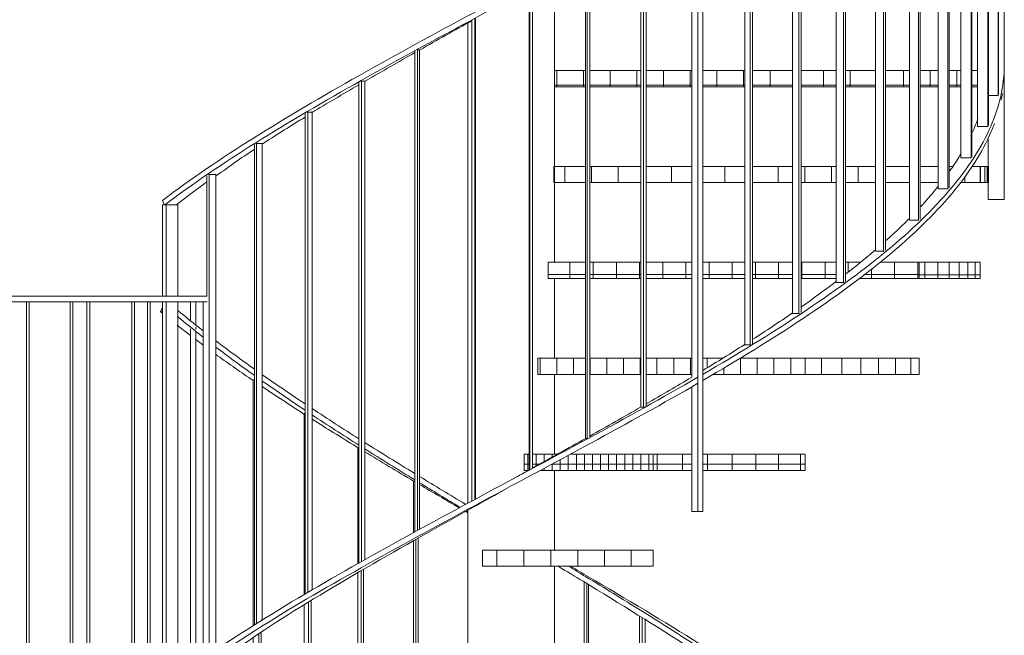
# Model space of a CAD drawing. Units: centimetres. Extents: x -7489 to 3241, y -133 to 2341.
# Drawn here: x -5513 to -5331, y 1803 to 1917 of the extents above; entities that cross this region are included whole.
import ezdxf

# ---------------------------------------------------------------- set-up
doc = ezdxf.new("R2010")
doc.units = ezdxf.units.CM
doc.header["$LTSCALE"] = 50
for name, color, linetype, lineweight in [('ESCALIERS', 6, 'Continuous', 9), ('GARDE-CORPS', 9, 'Continuous', 9), ('STRUCTURE', 171, 'Continuous', 9)]:
    doc.layers.add(name, color=color, linetype=linetype, lineweight=lineweight)

# ---------------------------------------------------------------- blocks, each defined once
blk = doc.blocks.new('TECH_Poteau métal rond - 16-1437292-APS_20_50_COUPE AA')
at = {"layer": 'STRUCTURE'}
for p, q in [((-5413.81, 1872.29), (-5413.81, 1925.27)), ((-5429.81, 1916.5), (-5429.81, 1827.79)), ((-5413.81, 1854.57), (-5413.81, 1869.29)), ((-5413.81, 1836.86), (-5413.81, 1851.57)), ((-5413.81, 1819.14), (-5413.81, 1833.86)), ((-5429.81, 1826.5), (-5429.81, 1801.43)), ((-5413.81, 1702.7), (-5413.81, 1816.14))]:
    blk.add_line(p, q, dxfattribs=at)
blk = doc.blocks.new('Garde-corps - 20 x 5-V2-APS_20_50_COUPE AA')
at = {"layer": 'GARDE-CORPS'}
for p, q in [((-5469.41, 1805.19), (-5469.41, 1850.56)), ((-5469.41, 1850.56), (-5469.21, 1850.56)), ((-5469.41, 1783.71), (-5469.41, 1802.98)), ((-5468.37, 1803.69), (-5468.37, 1783.71)), ((-5467.94, 1783.71), (-5467.94, 1803.97)), ((-5469.41, 1766), (-5469.41, 1780.71)), ((-5468.37, 1780.71), (-5468.37, 1766)), ((-5467.94, 1766), (-5467.94, 1780.71))]:
    blk.add_line(p, q, dxfattribs=at)
blk = doc.blocks.new('Garde-corps - 20 x 5-V3-APS_20_50_COUPE AA')
at = {"layer": 'GARDE-CORPS'}
for p, q in [((-5460.04, 1810.91), (-5460.04, 1844.34)), ((-5460.04, 1844.34), (-5459.82, 1844.34)), ((-5458.75, 1783.71), (-5458.75, 1809.78)), ((-5460.04, 1783.71), (-5460.04, 1808.97)), ((-5459.2, 1809.49), (-5459.2, 1783.71)), ((-5460.04, 1766), (-5460.04, 1780.71)), ((-5459.2, 1780.71), (-5459.2, 1766)), ((-5458.75, 1766), (-5458.75, 1780.71))]:
    blk.add_line(p, q, dxfattribs=at)
blk = doc.blocks.new('Garde-corps - 20 x 5-V4-APS_20_50_COUPE AA')
at = {"layer": 'GARDE-CORPS'}
for p, q in [((-5450.13, 1816.63), (-5450.13, 1838.11)), ((-5450.13, 1838.11), (-5449.91, 1838.11)), ((-5449.51, 1815.29), (-5449.51, 1801.43)), ((-5449.04, 1801.43), (-5449.04, 1815.58)), ((-5450.13, 1801.43), (-5450.13, 1814.93)), ((-5450.13, 1783.71), (-5450.13, 1798.43)), ((-5449.51, 1798.43), (-5449.51, 1783.71)), ((-5449.04, 1783.71), (-5449.04, 1798.43)), ((-5450.13, 1766), (-5450.13, 1780.71)), ((-5449.51, 1780.71), (-5449.51, 1766)), ((-5449.04, 1766), (-5449.04, 1780.71)), ((-5450.13, 1749.84), (-5450.13, 1751)), ((-5449.51, 1751), (-5449.51, 1749.44)), ((-5449.04, 1749.13), (-5449.04, 1751))]:
    blk.add_line(p, q, dxfattribs=at)
blk = doc.blocks.new('Garde-corps - 20 x 5-V5-APS_20_50_COUPE AA')
at = {"layer": 'GARDE-CORPS'}
for p, q in [((-5439.83, 1822.35), (-5439.83, 1831.89)), ((-5439.83, 1831.89), (-5439.6, 1831.89)), ((-5439.83, 1801.43), (-5439.83, 1820.87)), ((-5439.44, 1821.09), (-5439.44, 1801.43)), ((-5438.95, 1801.43), (-5438.95, 1821.37)), ((-5439.83, 1783.71), (-5439.83, 1798.43)), ((-5439.44, 1798.43), (-5439.44, 1783.71)), ((-5438.95, 1783.71), (-5438.95, 1798.43)), ((-5439.83, 1766), (-5439.83, 1780.71)), ((-5439.44, 1780.71), (-5439.44, 1766)), ((-5438.95, 1766), (-5438.95, 1780.71)), ((-5439.83, 1744.86), (-5439.83, 1751)), ((-5439.44, 1751), (-5439.44, 1744.86)), ((-5438.95, 1744.86), (-5438.95, 1751))]:
    blk.add_line(p, q, dxfattribs=at)
blk = doc.blocks.new('Garde-corps - 20 x 5-V6-APS_20_50_COUPE AA')
at = {"layer": 'GARDE-CORPS'}
for p, q in [((-5408.33, 1813.23), (-5408.33, 1724.45)), ((-5407.84, 1724.23), (-5407.84, 1812.93)), ((-5407.53, 1812.74), (-5407.53, 1724.23)), ((-5407.97, 1724.23), (-5407.84, 1724.23)), ((-5407.84, 1724.23), (-5407.53, 1724.23))]:
    blk.add_line(p, q, dxfattribs=at)
blk = doc.blocks.new('Garde-corps - 20 x 5-V7-APS_20_50_COUPE AA')
at = {"layer": 'GARDE-CORPS'}
for p, q in [((-5398.15, 1806.97), (-5398.15, 1718.22)), ((-5397.67, 1718.01), (-5397.67, 1806.67)), ((-5397.12, 1806.32), (-5397.12, 1718.01)), ((-5397.81, 1718.01), (-5397.67, 1718.01)), ((-5397.67, 1718.01), (-5397.12, 1718.01))]:
    blk.add_line(p, q, dxfattribs=at)
blk = doc.blocks.new('Garde-corps - Garde-corps-1439167-APS_20_50_COUPE AA')
at = {"layer": 'GARDE-CORPS'}
for p, q in [((-5486.17, 1863.98), (-5486.52, 1863.14)), ((-5486.52, 1863.14), (-5486.17, 1863.14))]:
    blk.add_line(p, q, dxfattribs=at)
for points in [[(-5486.52, 1863.14), (-5486.41, 1863.05), (-5486.3, 1862.96), (-5486.19, 1862.87)], [(-5483.38, 1863.44), (-5481.89, 1862.19), (-5480.35, 1860.94), (-5478.76, 1859.69)], [(-5483.45, 1860.66), (-5482.68, 1860.06), (-5481.9, 1859.45), (-5481.11, 1858.84)], [(-5483.4, 1862.29), (-5481.9, 1861.03), (-5480.35, 1859.77), (-5478.75, 1858.52)], [(-5480.08, 1858.06), (-5479.62, 1857.71), (-5479.15, 1857.36), (-5478.68, 1857.01)], [(-5476.29, 1857.78), (-5474.03, 1856.05), (-5471.69, 1854.32), (-5469.26, 1852.6)], [(-5476.33, 1856.64), (-5474.05, 1854.9), (-5471.69, 1853.16), (-5469.25, 1851.42)], [(-5467.76, 1850.36), (-5465.2, 1848.56), (-5462.55, 1846.76), (-5459.84, 1844.96)], [(-5467.74, 1851.52), (-5465.19, 1849.72), (-5462.55, 1847.93), (-5459.85, 1846.13)], [(-5467.79, 1849.34), (-5465.28, 1847.65), (-5462.69, 1845.96), (-5460.05, 1844.26)], [(-5458.53, 1845.26), (-5455.73, 1843.4), (-5452.85, 1841.55), (-5449.92, 1839.69)], [(-5458.55, 1844.1), (-5455.73, 1842.24), (-5452.85, 1840.38), (-5449.92, 1838.52)], [(-5448.82, 1838.99), (-5445.79, 1837.09), (-5442.72, 1835.18), (-5439.61, 1833.28)], [(-5448.84, 1837.29), (-5445.88, 1835.49), (-5442.87, 1833.69), (-5439.83, 1831.89)], [(-5448.82, 1837.83), (-5445.8, 1835.92), (-5442.72, 1834.01), (-5439.6, 1832.11)], [(-5438.73, 1831.57), (-5436.25, 1830.05), (-5433.75, 1828.54), (-5431.24, 1827.02)], [(-5438.72, 1832.73), (-5435.91, 1831.01), (-5433.07, 1829.29), (-5430.22, 1827.58)], [(-5438.73, 1831.24), (-5436.3, 1829.81), (-5433.85, 1828.37), (-5431.4, 1826.94)], [(-5430.24, 1826.26), (-5430.1, 1826.18), (-5429.96, 1826.1), (-5429.82, 1826.02)], [(-5430.1, 1826.34), (-5430.01, 1826.28), (-5429.91, 1826.22), (-5429.82, 1826.17)]]:
    blk.add_open_spline(points, degree=3, dxfattribs=at)
for points, knots in [([(-5476.39, 1855.33), (-5474.26, 1853.78), (-5471.94, 1852.16), (-5469.55, 1850.53), (-5469.43, 1850.44)], [-0.96861646, -0.96861646, -0.96861646, -0.96861646, -0.95, -0.94898938, -0.94898938, -0.94898938, -0.94898938]), ([(-5458.57, 1843.32), (-5455.9, 1841.63), (-5453.09, 1839.89), (-5450.23, 1838.14), (-5450.14, 1838.08)], [-0.92037383, -0.92037383, -0.92037383, -0.92037383, -0.9, -0.89930466, -0.89930466, -0.89930466, -0.89930466]), ([(-5413.14, 1816.14), (-5411.6, 1815.22), (-5403.21, 1810.14), (-5388.3, 1800.92), (-5370.02, 1788.48), (-5354.61, 1776.04), (-5342.91, 1763.6), (-5335.65, 1751.29), (-5333.91, 1743.13), (-5333.82, 1739.12)], [-0.8111531, -0.8111531, -0.8111531, -0.8111531, -0.8, -0.75, -0.7, -0.65, -0.6, -0.55, -0.5016497, -0.5016497, -0.5016497, -0.5016497]), ([(-5411.21, 1816.14), (-5410.15, 1815.5), (-5405.68, 1812.79), (-5397.87, 1808.01), (-5388.06, 1801.79), (-5378.72, 1795.56), (-5369.97, 1789.34), (-5361.94, 1783.12), (-5354.74, 1776.9), (-5348.48, 1770.68), (-5343.22, 1764.46), (-5339.06, 1758.24), (-5336.05, 1752.01), (-5334.22, 1745.79), (-5333.61, 1739.57), (-5334.22, 1733.35), (-5336.05, 1727.13), (-5339.06, 1720.91), (-5343.22, 1714.69), (-5348.35, 1708.62), (-5352.35, 1704.62), (-5354.41, 1702.7)], [-0.8076923, -0.8076923, -0.8076923, -0.8076923, -0.8, -0.775, -0.75, -0.725, -0.7, -0.675, -0.65, -0.625, -0.6, -0.575, -0.55, -0.525, -0.5, -0.475, -0.45, -0.425, -0.4, -0.375, -0.3518369, -0.3518369, -0.3518369, -0.3518369]), ([(-5352.11, 1702.7), (-5347.68, 1706.7), (-5339.89, 1714.84), (-5332.51, 1727.13), (-5329.97, 1739.57), (-5332.51, 1752.01), (-5339.98, 1764.46), (-5351.97, 1776.9), (-5367.83, 1789.34), (-5386.67, 1801.79), (-5401.59, 1810.72), (-5409.75, 1815.5), (-5410.84, 1816.14)], [0.3518369, 0.3518369, 0.3518369, 0.3518369, 0.4, 0.45, 0.5, 0.55, 0.6, 0.65, 0.7, 0.75, 0.8, 0.8076923, 0.8076923, 0.8076923, 0.8076923])]:
    blk.add_open_spline(points, degree=3, knots=knots, dxfattribs=at)
for name in ['Garde-corps - 20 x 5-V2-APS_20_50_COUPE AA', 'Garde-corps - 20 x 5-V3-APS_20_50_COUPE AA', 'Garde-corps - 20 x 5-V4-APS_20_50_COUPE AA', 'Garde-corps - 20 x 5-V5-APS_20_50_COUPE AA', 'Garde-corps - 20 x 5-V6-APS_20_50_COUPE AA', 'Garde-corps - 20 x 5-V7-APS_20_50_COUPE AA']:
    blk.add_blockref(name, (0, 0))
blk = doc.blocks.new('FP_26-APS_20_50_COUPE AA')
at = {"layer": 'ESCALIERS'}
for p, q in [((-5424.47, 1816.14), (-5424.47, 1819.14)), ((-5419.47, 1816.14), (-5419.47, 1819.14)), ((-5414.47, 1816.14), (-5414.47, 1819.14)), ((-5409.5, 1816.14), (-5409.5, 1819.14)), ((-5404.57, 1816.14), (-5404.57, 1819.14)), ((-5399.69, 1816.14), (-5399.69, 1819.14))]:
    blk.add_line(p, q, dxfattribs=at)
blk = doc.blocks.new('FP_27-APS_20_50_COUPE AA')
at = {"layer": 'ESCALIERS'}
for p, q in [((-5394.89, 1833.86), (-5394.89, 1836.86)), ((-5390.17, 1833.86), (-5390.17, 1836.86)), ((-5385.56, 1833.86), (-5385.56, 1836.86)), ((-5381.06, 1833.86), (-5381.06, 1836.86)), ((-5376.69, 1833.86), (-5376.69, 1836.86)), ((-5372.47, 1833.86), (-5372.47, 1836.86)), ((-5368.41, 1833.86), (-5368.41, 1836.86)), ((-5395.62, 1835), (-5389.6, 1835)), ((-5389.6, 1835), (-5388.48, 1835)), ((-5386.42, 1835), (-5383.74, 1835)), ((-5383.74, 1835), (-5378.09, 1835)), ((-5378.09, 1835), (-5372.67, 1835)), ((-5372.67, 1835), (-5367.51, 1835))]:
    blk.add_line(p, q, dxfattribs=at)
blk = doc.blocks.new('FP_28-APS_20_50_COUPE AA')
at = {"layer": 'ESCALIERS'}
for p, q in [((-5364.52, 1851.57), (-5364.52, 1854.57)), ((-5360.81, 1851.57), (-5360.81, 1854.57)), ((-5357.31, 1851.57), (-5357.31, 1854.57)), ((-5354.01, 1851.57), (-5354.01, 1854.57)), ((-5350.92, 1851.57), (-5350.92, 1854.57)), ((-5348.07, 1851.57), (-5348.07, 1854.57))]:
    blk.add_line(p, q, dxfattribs=at)
blk = doc.blocks.new('FP_29-APS_20_50_COUPE AA')
at = {"layer": 'ESCALIERS'}
for p, q in [((-5345.46, 1869.29), (-5345.46, 1872.29)), ((-5343.09, 1869.29), (-5343.09, 1872.29)), ((-5340.98, 1869.29), (-5340.98, 1872.29)), ((-5339.12, 1869.29), (-5339.12, 1872.29)), ((-5337.54, 1869.29), (-5337.54, 1872.29)), ((-5336.22, 1869.29), (-5336.22, 1872.29)), ((-5346.46, 1870), (-5343.35, 1870)), ((-5343.35, 1870), (-5340.66, 1870)), ((-5340.66, 1870), (-5338.4, 1870)), ((-5338.4, 1870), (-5336.58, 1870)), ((-5336.58, 1870), (-5335.2, 1870))]:
    blk.add_line(p, q, dxfattribs=at)
blk = doc.blocks.new('FP_30-APS_20_50_COUPE AA')
at = {"layer": 'ESCALIERS'}
for p, q in [((-5335.19, 1887), (-5335.19, 1890)), ((-5334.43, 1887), (-5334.43, 1890)), ((-5333.95, 1887), (-5333.95, 1890)), ((-5333.81, 1887), (-5333.81, 1890)), ((-5333.76, 1887), (-5333.76, 1890))]:
    blk.add_line(p, q, dxfattribs=at)
blk = doc.blocks.new('Garde-corps - 30 x 10-V48-APS_20_50_COUPE AA')
at = {"layer": 'GARDE-CORPS'}
for p, q in [((-5330.81, 1997.86), (-5330.81, 1883.86)), ((-5333.81, 1883.86), (-5333.81, 1895.34)), ((-5333.81, 1883.86), (-5330.81, 1883.86))]:
    blk.add_line(p, q, dxfattribs=at)
blk = doc.blocks.new('Garde-corps - 20 x 5-V49-APS_20_50_COUPE AA')
at = {"layer": 'GARDE-CORPS'}
for p, q in [((-5331.96, 1990.29), (-5331.96, 1903.1)), ((-5331.9, 1903.28), (-5331.9, 1990.46)), ((-5333.73, 1903.1), (-5331.96, 1903.1))]:
    blk.add_line(p, q, dxfattribs=at)
blk = doc.blocks.new('Garde-corps - 20 x 5-V50-APS_20_50_COUPE AA')
at = {"layer": 'GARDE-CORPS'}
for p, q in [((-5333.85, 1985.28), (-5333.85, 1897.34)), ((-5333.73, 1897.54), (-5333.73, 1985.5)), ((-5335.79, 1897.34), (-5335.79, 1981.62)), ((-5335.79, 1897.34), (-5333.85, 1897.34))]:
    blk.add_line(p, q, dxfattribs=at)
blk = doc.blocks.new('Garde-corps - 20 x 5-V51-APS_20_50_COUPE AA')
at = {"layer": 'GARDE-CORPS'}
for p, q in [((-5336.95, 1979.78), (-5336.95, 1891.59)), ((-5336.78, 1891.78), (-5336.78, 1980.02)), ((-5338.83, 1891.59), (-5338.83, 1977.24)), ((-5338.83, 1891.59), (-5336.95, 1891.59))]:
    blk.add_line(p, q, dxfattribs=at)
blk = doc.blocks.new('Garde-corps - 20 x 5-V52-APS_20_50_COUPE AA')
at = {"layer": 'GARDE-CORPS'}
for p, q in [((-5341.24, 1974.18), (-5341.24, 1885.83)), ((-5341.01, 1886.03), (-5341.01, 1974.42)), ((-5343.02, 1885.83), (-5343.02, 1972.26)), ((-5343.02, 1885.83), (-5341.24, 1885.83)), ((-5341.24, 1885.83), (-5341.18, 1885.83))]:
    blk.add_line(p, q, dxfattribs=at)
blk = doc.blocks.new('Garde-corps - 20 x 5-V53-APS_20_50_COUPE AA')
at = {"layer": 'GARDE-CORPS'}
for p, q in [((-5346.64, 1968.52), (-5346.64, 1880.07)), ((-5346.36, 1880.27), (-5346.36, 1968.77)), ((-5348.3, 1880.07), (-5348.3, 1967.03)), ((-5348.3, 1880.07), (-5346.64, 1880.07)), ((-5346.64, 1880.07), (-5346.57, 1880.07))]:
    blk.add_line(p, q, dxfattribs=at)
blk = doc.blocks.new('Garde-corps - 20 x 5-V54-APS_20_50_COUPE AA')
at = {"layer": 'GARDE-CORPS'}
for p, q in [((-5353.08, 1962.83), (-5353.08, 1874.31)), ((-5352.76, 1874.51), (-5352.76, 1963.08)), ((-5354.6, 1874.31), (-5354.6, 1961.65)), ((-5354.6, 1874.31), (-5353.08, 1874.31)), ((-5353.08, 1874.31), (-5353, 1874.31))]:
    blk.add_line(p, q, dxfattribs=at)
blk = doc.blocks.new('Garde-corps - 20 x 5-V55-APS_20_50_COUPE AA')
at = {"layer": 'GARDE-CORPS'}
for p, q in [((-5360.48, 1957.13), (-5360.48, 1868.56)), ((-5360.11, 1868.76), (-5360.11, 1957.39)), ((-5361.84, 1868.56), (-5361.84, 1956.18)), ((-5361.84, 1868.56), (-5360.48, 1868.56)), ((-5360.48, 1868.56), (-5360.38, 1868.56))]:
    blk.add_line(p, q, dxfattribs=at)
blk = doc.blocks.new('Garde-corps - 20 x 5-V56-APS_20_50_COUPE AA')
at = {"layer": 'GARDE-CORPS'}
for p, q in [((-5368.32, 1863), (-5368.32, 1951.68)), ((-5369.9, 1862.8), (-5369.9, 1950.67)), ((-5368.73, 1951.42), (-5368.73, 1862.8)), ((-5369.9, 1862.8), (-5368.73, 1862.8)), ((-5368.73, 1862.8), (-5368.62, 1862.8))]:
    blk.add_line(p, q, dxfattribs=at)
blk = doc.blocks.new('Garde-corps - 20 x 5-V57-APS_20_50_COUPE AA')
at = {"layer": 'GARDE-CORPS'}
for p, q in [((-5378.69, 1857.04), (-5378.69, 1945.11)), ((-5377.71, 1945.7), (-5377.71, 1857.04)), ((-5377.27, 1857.24), (-5377.27, 1945.96)), ((-5378.69, 1857.04), (-5377.71, 1857.04)), ((-5377.71, 1857.04), (-5377.59, 1857.04))]:
    blk.add_line(p, q, dxfattribs=at)
blk = doc.blocks.new('Garde-corps - 30 x 10-V58-APS_20_50_COUPE AA')
at = {"layer": 'GARDE-CORPS'}
for p, q in [((-5388.49, 1851.07), (-5388.49, 1939.3)), ((-5387.34, 1940.29), (-5387.34, 1826.29)), ((-5386.42, 1826.29), (-5386.42, 1940.29)), ((-5388.49, 1826.29), (-5388.49, 1849.3)), ((-5388.49, 1826.29), (-5387.34, 1826.29)), ((-5387.34, 1826.29), (-5386.42, 1826.29))]:
    blk.add_line(p, q, dxfattribs=at)
blk = doc.blocks.new('Garde-corps - 20 x 5-V59-APS_20_50_COUPE AA')
at = {"layer": 'GARDE-CORPS'}
for p, q in [((-5397.92, 1845.53), (-5397.92, 1933.95)), ((-5397.38, 1934.25), (-5397.38, 1845.53)), ((-5396.9, 1845.73), (-5396.9, 1934.52)), ((-5397.92, 1845.53), (-5397.38, 1845.53)), ((-5397.38, 1845.53), (-5397.25, 1845.53))]:
    blk.add_line(p, q, dxfattribs=at)
blk = doc.blocks.new('Garde-corps - 20 x 5-V60-APS_20_50_COUPE AA')
at = {"layer": 'GARDE-CORPS'}
for p, q in [((-5408.1, 1839.77), (-5408.1, 1928.36)), ((-5407.79, 1928.53), (-5407.79, 1839.77)), ((-5407.29, 1839.98), (-5407.29, 1928.77)), ((-5408.1, 1839.77), (-5407.79, 1839.77)), ((-5407.79, 1839.77), (-5407.67, 1839.77))]:
    blk.add_line(p, q, dxfattribs=at)
blk = doc.blocks.new('Garde-corps - 20 x 5-V61-APS_20_50_COUPE AA')
at = {"layer": 'GARDE-CORPS'}
for p, q in [((-5418.47, 1834.01), (-5418.47, 1922.76)), ((-5418.39, 1922.8), (-5418.39, 1834.01)), ((-5417.89, 1923.01), (-5417.99, 1923.01)), ((-5417.89, 1834.21), (-5417.89, 1923.01)), ((-5418.47, 1834.01), (-5418.39, 1834.01)), ((-5418.39, 1834.01), (-5418.26, 1834.01))]:
    blk.add_line(p, q, dxfattribs=at)
blk = doc.blocks.new('Garde-corps - 20 x 5-V62-APS_20_50_COUPE AA')
at = {"layer": 'GARDE-CORPS'}
for p, q in [((-5429.05, 1917.05), (-5429.05, 1828.26)), ((-5428.55, 1917.26), (-5428.66, 1917.26)), ((-5428.55, 1828.48), (-5428.55, 1917.26)), ((-5428.55, 1917.26), (-5428.39, 1917.26)), ((-5428.39, 1917.26), (-5428.39, 1828.56)), ((-5429.05, 1828.26), (-5428.95, 1828.26))]:
    blk.add_line(p, q, dxfattribs=at)
blk = doc.blocks.new('Garde-corps - 20 x 5-V63-APS_20_50_COUPE AA')
at = {"layer": 'GARDE-CORPS'}
for p, q in [((-5439.6, 1911.29), (-5439.6, 1822.5)), ((-5439.11, 1911.5), (-5439.21, 1911.5)), ((-5439.11, 1822.75), (-5439.11, 1911.5)), ((-5439.11, 1911.5), (-5438.72, 1911.5)), ((-5438.72, 1911.5), (-5438.72, 1822.96))]:
    blk.add_line(p, q, dxfattribs=at)
blk = doc.blocks.new('Garde-corps - 20 x 5-V64-APS_20_50_COUPE AA')
at = {"layer": 'GARDE-CORPS'}
for p, q in [((-5449.91, 1905.53), (-5449.91, 1816.75)), ((-5449.43, 1905.74), (-5449.54, 1905.74)), ((-5449.43, 1817.02), (-5449.43, 1905.74)), ((-5449.43, 1905.74), (-5448.81, 1905.74)), ((-5448.81, 1905.74), (-5448.81, 1817.37))]:
    blk.add_line(p, q, dxfattribs=at)
blk = doc.blocks.new('Garde-corps - 20 x 5-V65-APS_20_50_COUPE AA')
at = {"layer": 'GARDE-CORPS'}
for p, q in [((-5459.82, 1899.77), (-5459.82, 1811.04)), ((-5459.37, 1899.99), (-5459.46, 1899.99)), ((-5459.37, 1811.3), (-5459.37, 1899.99)), ((-5459.37, 1899.99), (-5458.53, 1899.99)), ((-5458.53, 1899.99), (-5458.53, 1811.78))]:
    blk.add_line(p, q, dxfattribs=at)
blk = doc.blocks.new('Garde-corps - 20 x 5-V66-APS_20_50_COUPE AA')
at = {"layer": 'GARDE-CORPS'}
for p, q in [((-5469.21, 1894.02), (-5469.21, 1805.32)), ((-5468.79, 1894.23), (-5468.89, 1894.23)), ((-5468.79, 1805.58), (-5468.79, 1894.23)), ((-5468.79, 1894.23), (-5467.74, 1894.23)), ((-5467.74, 1894.23), (-5467.74, 1806.22))]:
    blk.add_line(p, q, dxfattribs=at)
blk = doc.blocks.new('Garde-corps - 20 x 5-V67-APS_20_50_COUPE AA')
at = {"layer": 'GARDE-CORPS'}
for p, q in [((-5477.95, 1888.27), (-5477.95, 1866)), ((-5477.55, 1888.47), (-5477.65, 1888.47)), ((-5477.55, 1799.86), (-5477.55, 1888.47)), ((-5477.55, 1888.47), (-5476.32, 1888.47)), ((-5476.32, 1888.47), (-5476.32, 1800.67))]:
    blk.add_line(p, q, dxfattribs=at)
blk = doc.blocks.new('Garde-corps - 30 x 10-V69-APS_20_50_COUPE AA')
at = {"layer": 'GARDE-CORPS'}
for p, q in [((-5485.85, 1882.91), (-5486.17, 1882.91)), ((-5486.17, 1882.91), (-5486.17, 1866)), ((-5485.46, 1882.91), (-5485.83, 1882.91)), ((-5485.46, 1866), (-5485.46, 1882.91)), ((-5485.46, 1882.91), (-5483.35, 1882.91)), ((-5483.35, 1882.91), (-5483.35, 1866)), ((-5486.17, 1865), (-5486.17, 1776)), ((-5485.46, 1776), (-5485.46, 1865)), ((-5483.35, 1865), (-5483.35, 1795.74))]:
    blk.add_line(p, q, dxfattribs=at)
blk = doc.blocks.new('Garde-corps - Garde-corps-1439298-APS_20_50_COUPE AA')
at = {"layer": 'GARDE-CORPS'}
for p, q in [((-5330.81, 1908.86), (-5330.81, 1907.78)), ((-5485.82, 1882.84), (-5486.16, 1883.71))]:
    blk.add_line(p, q, dxfattribs=at)
for points, knots in [([(-5486.16, 1883.71), (-5481.11, 1887.55), (-5469.8, 1895.23), (-5450.2, 1906.74), (-5429.02, 1918.26), (-5407.45, 1929.77), (-5386.67, 1941.29), (-5367.83, 1952.8), (-5351.97, 1964.31), (-5339.98, 1975.83), (-5332.51, 1987.34), (-5329.97, 1998.86), (-5332.51, 2010.37), (-5339.98, 2021.89), (-5351.97, 2033.4), (-5367.83, 2044.91), (-5386.67, 2056.43), (-5402.55, 2065.23), (-5411.72, 2070.19), (-5413.8, 2071.31)], [0, 0, 0, 0, 0.05, 0.1, 0.15, 0.2, 0.25, 0.3, 0.35, 0.4, 0.45, 0.5, 0.55, 0.6, 0.65, 0.7, 0.75, 0.8, 0.8146197, 0.8146197, 0.8146197, 0.8146197]), ([(-5387.34, 1939.94), (-5393.69, 1936.26), (-5407.26, 1928.74), (-5428.54, 1917.38), (-5449.74, 1905.87), (-5469.35, 1894.38), (-5480.66, 1886.73), (-5485.72, 1882.91)], [-0.2479874, -0.2479874, -0.2479874, -0.2479874, -0.2, -0.15, -0.1, -0.05, -0.0003313, -0.0003313, -0.0003313, -0.0003313]), ([(-5439.61, 1911), (-5442.63, 1909.29), (-5445.68, 1907.52), (-5448.73, 1905.76), (-5448.82, 1905.71)], [-0.12229257, -0.12229257, -0.12229257, -0.12229257, -0.1, -0.09932683, -0.09932683, -0.09932683, -0.09932683]), ([(-5386.4, 1851.63), (-5380.02, 1855.35), (-5367.67, 1862.91), (-5351.97, 1874.31), (-5339.98, 1885.83), (-5332.55, 1897.27), (-5330.85, 1904.88), (-5330.82, 1908.65)], [0.2514803, 0.2514803, 0.2514803, 0.2514803, 0.3, 0.35, 0.4, 0.45, 0.4991069, 0.4991069, 0.4991069, 0.4991069]), ([(-5459.86, 1899.1), (-5462.43, 1897.52), (-5465.14, 1895.85), (-5467.63, 1894.19), (-5467.75, 1894.11)], [-0.07063034, -0.07063034, -0.07063034, -0.07063034, -0.05, -0.04895646, -0.04895646, -0.04895646, -0.04895646]), ([(-5332.64, 1897.9), (-5332.82, 1897.42), (-5334.54, 1893.11), (-5339.76, 1884.95), (-5351.66, 1873.44), (-5367.4, 1861.95), (-5379.88, 1854.3), (-5386.42, 1850.48)], [-0.45625, -0.45625, -0.45625, -0.45625, -0.45, -0.4, -0.35, -0.3, -0.250333, -0.250333, -0.250333, -0.250333]), ([(-5335.68, 1898.78), (-5335.86, 1898.3), (-5336.18, 1897.48), (-5336.54, 1896.66), (-5336.7, 1896.32)], [-0.45624958, -0.45624958, -0.45624958, -0.45624958, -0.45, -0.44555399, -0.44555399, -0.44555399, -0.44555399]), ([(-5338.76, 1892.4), (-5338.92, 1892.13), (-5339.58, 1891.04), (-5340.3, 1889.96), (-5340.87, 1889.15)], [-0.42851909, -0.42851909, -0.42851909, -0.42851909, -0.425, -0.41441698, -0.41441698, -0.41441698, -0.41441698]), ([(-5342.97, 1886.36), (-5343.12, 1886.18), (-5344.14, 1884.92), (-5345.23, 1883.66), (-5346.23, 1882.58)], [-0.40232096, -0.40232096, -0.40232096, -0.40232096, -0.4, -0.38589377, -0.38589377, -0.38589377, -0.38589377]), ([(-5348.27, 1880.45), (-5348.4, 1880.32), (-5349.78, 1878.93), (-5351.24, 1877.55), (-5352.65, 1876.28)], [-0.3766332, -0.3766332, -0.3766332, -0.3766332, -0.375, -0.35855468, -0.35855468, -0.35855468, -0.35855468]), ([(-5354.58, 1874.59), (-5354.69, 1874.49), (-5356.42, 1873.01), (-5358.24, 1871.53), (-5360.03, 1870.13)], [-0.35117683, -0.35117683, -0.35117683, -0.35117683, -0.35, -0.33184824, -0.33184824, -0.33184824, -0.33184824]), ([(-5361.82, 1868.75), (-5361.91, 1868.69), (-5363.97, 1867.13), (-5366.12, 1865.57), (-5368.26, 1864.07)], [-0.32584388, -0.32584388, -0.32584388, -0.32584388, -0.325, -0.30551576, -0.30551576, -0.30551576, -0.30551576]), ([(-5369.94, 1862.9), (-5369.99, 1862.87), (-5372.34, 1861.26), (-5374.77, 1859.64), (-5377.23, 1858.06)], [-0.30045557, -0.30045557, -0.30045557, -0.30045557, -0.3, -0.27941912, -0.27941912, -0.27941912, -0.27941912]), ([(-5378.68, 1857.13), (-5378.73, 1857.1), (-5381.23, 1855.51), (-5383.8, 1853.91), (-5386.38, 1852.35)], [-0.27536966, -0.27536966, -0.27536966, -0.27536966, -0.275, -0.2546095, -0.2546095, -0.2546095, -0.2546095]), ([(-5485.46, 1794.25), (-5480.58, 1797.91), (-5469.5, 1805.41), (-5450.2, 1816.74), (-5429.02, 1828.26), (-5407.58, 1839.7), (-5393.84, 1847.31), (-5387.34, 1851.08)], [0.0023082, 0.0023082, 0.0023082, 0.0023082, 0.05, 0.1, 0.15, 0.2, 0.2491069, 0.2491069, 0.2491069, 0.2491069]), ([(-5387.34, 1849.94), (-5393.69, 1846.26), (-5407.25, 1838.74), (-5428.56, 1827.38), (-5449.67, 1815.87), (-5466.66, 1806.06), (-5475.37, 1800.1), (-5478.43, 1797.97)], [-0.2479874, -0.2479874, -0.2479874, -0.2479874, -0.2, -0.15, -0.1, -0.05, -0.0223123, -0.0223123, -0.0223123, -0.0223123]), ([(-5422.93, 1830.33), (-5424.7, 1829.35), (-5433.39, 1824.53), (-5448.75, 1815.87), (-5465.52, 1805.84), (-5474.26, 1799.65), (-5477.53, 1797.3)], [-0.1628201, -0.1628201, -0.1628201, -0.1628201, -0.15, -0.1, -0.05, -0.0193619, -0.0193619, -0.0193619, -0.0193619])]:
    blk.add_open_spline(points, degree=3, knots=knots, dxfattribs=at)
for points in [[(-5429.05, 1916.93), (-5432.3, 1915.12), (-5435.5, 1913.31), (-5438.68, 1911.5)], [(-5330.81, 1907.96), (-5330.81, 1907.9), (-5330.81, 1907.84), (-5330.81, 1907.78)], [(-5449.93, 1905.06), (-5452.86, 1903.34), (-5455.8, 1901.63), (-5458.65, 1899.91)], [(-5331.16, 1903.47), (-5331.23, 1903.06), (-5331.3, 1902.64), (-5331.39, 1902.22)], [(-5469.27, 1893.12), (-5471.71, 1891.51), (-5473.96, 1889.91), (-5476.17, 1888.3)], [(-5478.02, 1887.09), (-5479.95, 1885.7), (-5481.81, 1884.31), (-5483.6, 1882.91)], [(-5388.49, 1851.07), (-5391.24, 1849.43), (-5394.04, 1847.78), (-5396.88, 1846.14)], [(-5397.93, 1845.53), (-5401.01, 1843.75), (-5404.13, 1841.98), (-5407.29, 1840.2)], [(-5408.05, 1839.77), (-5411.31, 1837.94), (-5414.6, 1836.11), (-5417.89, 1834.27)], [(-5418.36, 1834.01), (-5419.37, 1833.45), (-5420.38, 1832.89), (-5421.38, 1832.33)]]:
    blk.add_open_spline(points, degree=3, dxfattribs=at)
for name in ['Garde-corps - 30 x 10-V48-APS_20_50_COUPE AA', 'Garde-corps - 20 x 5-V49-APS_20_50_COUPE AA', 'Garde-corps - 20 x 5-V50-APS_20_50_COUPE AA', 'Garde-corps - 20 x 5-V51-APS_20_50_COUPE AA', 'Garde-corps - 20 x 5-V52-APS_20_50_COUPE AA', 'Garde-corps - 20 x 5-V53-APS_20_50_COUPE AA', 'Garde-corps - 20 x 5-V54-APS_20_50_COUPE AA', 'Garde-corps - 20 x 5-V55-APS_20_50_COUPE AA', 'Garde-corps - 20 x 5-V56-APS_20_50_COUPE AA', 'Garde-corps - 20 x 5-V57-APS_20_50_COUPE AA', 'Garde-corps - 30 x 10-V58-APS_20_50_COUPE AA', 'Garde-corps - 20 x 5-V59-APS_20_50_COUPE AA', 'Garde-corps - 20 x 5-V60-APS_20_50_COUPE AA', 'Garde-corps - 20 x 5-V61-APS_20_50_COUPE AA', 'Garde-corps - 20 x 5-V62-APS_20_50_COUPE AA', 'Garde-corps - 20 x 5-V63-APS_20_50_COUPE AA', 'Garde-corps - 20 x 5-V64-APS_20_50_COUPE AA', 'Garde-corps - 20 x 5-V65-APS_20_50_COUPE AA', 'Garde-corps - 20 x 5-V66-APS_20_50_COUPE AA', 'Garde-corps - 20 x 5-V67-APS_20_50_COUPE AA', 'Garde-corps - 30 x 10-V69-APS_20_50_COUPE AA']:
    blk.add_blockref(name, (0, 0))
blk = doc.blocks.new('Garde-corps - 20 x 5-V70-APS_20_50_COUPE AA')
at = {"layer": 'GARDE-CORPS'}
for p, q in [((-5690.34, 1865), (-5690.34, 1776)), ((-5689.84, 1776), (-5689.84, 1865))]:
    blk.add_line(p, q, dxfattribs=at)
blk = doc.blocks.new('Garde-corps - 30 x 10-V74-APS_20_50_COUPE AA')
at = {"layer": 'GARDE-CORPS'}
for p, q in [((-5481.02, 1865), (-5481.02, 1861.57)), ((-5480.02, 1860.77), (-5480.02, 1865)), ((-5481.02, 1859.97), (-5481.02, 1797.41)), ((-5480.02, 1859.89), (-5480.02, 1860.3)), ((-5480.02, 1798.13), (-5480.02, 1859.53)), ((-5480.02, 1783.71), (-5480.02, 1795.56)), ((-5481.02, 1794.82), (-5481.02, 1783.71)), ((-5481.02, 1780.71), (-5481.02, 1776)), ((-5480.02, 1776), (-5480.02, 1780.71)), ((-5481.02, 1775), (-5481.02, 1771.57)), ((-5480.02, 1770.77), (-5480.02, 1775)), ((-5481.02, 1769.97), (-5481.02, 1766)), ((-5480.02, 1769.89), (-5480.02, 1770.3)), ((-5480.02, 1766), (-5480.02, 1769.53))]:
    blk.add_line(p, q, dxfattribs=at)
blk = doc.blocks.new('Garde-corps - Garde-corps-1442180-APS_20_50_COUPE AA')
for name, p in [('Garde-corps - 20 x 5-V70-APS_20_50_COUPE AA', (187.13, 0)), ('Garde-corps - 20 x 5-V70-APS_20_50_COUPE AA', (198.54, 0)), ('Garde-corps - 30 x 10-V74-APS_20_50_COUPE AA', (0, 0))]:
    blk.add_blockref(name, p)
blk = doc.blocks.new('Garde-corps - 20 x 5-V75-APS_20_50_COUPE AA')
at = {"layer": 'GARDE-CORPS'}
for p, q in [((-5488.95, 1865), (-5488.95, 1776)), ((-5488.45, 1776), (-5488.45, 1865))]:
    blk.add_line(p, q, dxfattribs=at)
blk = doc.blocks.new('Garde-corps - 30 x 10-V77-APS_20_50_COUPE AA')
at = {"layer": 'GARDE-CORPS'}
for p, q in [((-5477.93, 1865), (-5478.67, 1865)), ((-5478.67, 1865), (-5478.67, 1799.1))]:
    blk.add_line(p, q, dxfattribs=at)
blk = doc.blocks.new('Garde-corps - Garde-corps-1442187-APS_20_50_COUPE AA')
at = {"layer": 'GARDE-CORPS'}
for p, q in [((-5699.5, 1866), (-5477.93, 1866)), ((-5477.93, 1865), (-5699.5, 1865))]:
    blk.add_line(p, q, dxfattribs=at)
for name, p in [('Garde-corps - 20 x 5-V75-APS_20_50_COUPE AA', (-22.3, 0)), ('Garde-corps - 20 x 5-V75-APS_20_50_COUPE AA', (-11.15, 0)), ('Garde-corps - 20 x 5-V75-APS_20_50_COUPE AA', (0, 0)), ('Garde-corps - 30 x 10-V77-APS_20_50_COUPE AA', (0, 0))]:
    blk.add_blockref(name, p)

msp = doc.modelspace()

# ---------------------------------------------------------------- hatches: boundary and pattern name
at = {"layer": 'ESCALIERS'}
h = msp.add_hatch(dxfattribs=at)
h.set_pattern_fill('FP_10', color=256, style=0, pattern_type=2)
h.set_pattern_definition([(0, (-5378.943, 0), (0, 5), []), (90, (-5378.943, 0), (-4.918, 3e-16), [])])
h.paths.add_polyline_path([(-5413.81, 1904.71), (-5408.1, 1904.71), (-5408.1, 1907.71), (-5413.81, 1907.71), (-5413.81, 1907.05)], flags=0)
h.paths.add_polyline_path([(-5354.6, 1904.71), (-5354.6, 1907.71), (-5360.11, 1907.71), (-5360.11, 1904.71)], flags=0)
h.paths.add_polyline_path([(-5352.76, 1904.71), (-5348.3, 1904.71), (-5348.3, 1907.71), (-5352.76, 1907.71), (-5352.76, 1907.05)], flags=0)
h.paths.add_polyline_path([(-5407.29, 1904.71), (-5397.92, 1904.71), (-5397.92, 1907.71), (-5407.29, 1907.71), (-5407.29, 1907.05)], flags=0)
h.paths.add_polyline_path([(-5361.84, 1904.71), (-5361.84, 1907.71), (-5368.32, 1907.71), (-5368.32, 1904.71)], flags=0)
h.paths.add_polyline_path([(-5396.9, 1904.71), (-5388.49, 1904.71), (-5388.49, 1907.71), (-5396.9, 1907.71), (-5396.9, 1907.05)], flags=0)
h.paths.add_polyline_path([(-5369.9, 1904.71), (-5369.94, 1907.71), (-5377.27, 1907.71), (-5377.27, 1904.71), (-5369.94, 1904.71)], flags=0)
h.paths.add_polyline_path([(-5378.69, 1904.71), (-5378.69, 1907.71), (-5386.42, 1907.71), (-5386.42, 1904.71)], flags=0)
h.paths.add_polyline_path([(-5335.79, 1904.71), (-5335.79, 1907.71), (-5336.78, 1907.71), (-5336.78, 1904.71)], flags=0)
h.paths.add_polyline_path([(-5338.83, 1904.71), (-5338.83, 1907.71), (-5341.01, 1907.71), (-5341.01, 1904.71)], flags=0)
h.paths.add_polyline_path([(-5343.02, 1904.71), (-5343.02, 1907.71), (-5346.36, 1907.71), (-5346.36, 1904.71)], flags=0)
h = msp.add_hatch(dxfattribs=at)
h.set_pattern_fill('FP_9', color=256, style=0, pattern_type=2)
h.set_pattern_definition([(0, (-5392.223, 0), (0, 5), []), (90, (-5392.223, 0), (-4.918, 3e-16), [])])
h.paths.add_polyline_path([(-5352.76, 1887), (-5348.3, 1887), (-5348.3, 1890), (-5352.76, 1890)], flags=0)
h.paths.add_polyline_path([(-5413.95, 1887), (-5408.1, 1887), (-5408.1, 1890), (-5413.95, 1890)], flags=0)
h.paths.add_polyline_path([(-5343.41, 1887), (-5343.02, 1887), (-5343.02, 1890), (-5346.36, 1890), (-5346.36, 1887), (-5343.71, 1887)], flags=0)
h.paths.add_polyline_path([(-5407.29, 1887), (-5397.92, 1887), (-5397.92, 1890), (-5407.29, 1890)], flags=0)
h.paths.add_polyline_path([(-5396.9, 1887), (-5388.49, 1887), (-5388.49, 1890), (-5396.9, 1890)], flags=0)
h.paths.add_polyline_path([(-5386.42, 1887), (-5378.69, 1887), (-5378.69, 1890), (-5386.42, 1890)], flags=0)
h.paths.add_polyline_path([(-5377.27, 1887), (-5369.9, 1887), (-5369.94, 1890), (-5377.27, 1890)], flags=0)
h.paths.add_polyline_path([(-5338.53, 1887), (-5335.26, 1887), (-5335.26, 1890), (-5336.8, 1890), (-5338.94, 1887), (-5338.59, 1887)], flags=0)
h.paths.add_polyline_path([(-5368.32, 1887), (-5361.84, 1887), (-5361.84, 1890), (-5368.32, 1890)], flags=0)
h.paths.add_polyline_path([(-5360.11, 1887), (-5354.6, 1887), (-5354.6, 1890), (-5360.11, 1890)], flags=0)
h.paths.add_polyline_path([(-5341.01, 1889.15), (-5340.44, 1890), (-5341.01, 1890)], flags=0)
h = msp.add_hatch(dxfattribs=at)
h.set_pattern_fill('FP_8', color=256, style=0, pattern_type=2)
h.set_pattern_definition([(0, (-5410.968, 0), (0, 5), []), (90, (-5410.968, 0), (-4.279, 3e-16), [])])
h.paths.add_polyline_path([(-5414.97, 1869.29), (-5408.1, 1869.29), (-5408.1, 1872.29), (-5414.97, 1872.29)], flags=0)
h.paths.add_polyline_path([(-5346.51, 1869.29), (-5346.51, 1872.29), (-5353.83, 1872.25), (-5357.63, 1869.29), (-5348.5, 1869.29)], flags=0)
h.paths.add_polyline_path([(-5407.29, 1869.29), (-5397.92, 1869.29), (-5397.92, 1872.29), (-5407.29, 1872.29)], flags=0)
h.paths.add_polyline_path([(-5396.9, 1869.29), (-5388.49, 1869.29), (-5388.49, 1872.29), (-5396.9, 1872.29)], flags=0)
h.paths.add_polyline_path([(-5386.42, 1869.29), (-5378.69, 1869.29), (-5378.69, 1872.29), (-5386.42, 1872.29)], flags=0)
h.paths.add_polyline_path([(-5377.27, 1869.29), (-5369.9, 1869.29), (-5369.94, 1872.29), (-5377.27, 1872.29)], flags=0)
h.paths.add_polyline_path([(-5368.32, 1869.29), (-5361.84, 1869.29), (-5361.84, 1872.29), (-5368.32, 1872.29), (-5368.32, 1870.11)], flags=0)
h.paths.add_polyline_path([(-5360.11, 1870.13), (-5357.43, 1872.29), (-5360.11, 1872.29), (-5360.11, 1870.45)], flags=0)
h = msp.add_hatch(dxfattribs=at)
h.set_pattern_fill('FP_7', color=256, style=0, pattern_type=2)
h.set_pattern_definition([(0, (-5425.752, 0), (0, 5), []), (90, (-5425.752, 0), (-3.084, 2e-16), [])])
h.paths.add_polyline_path([(-5416.88, 1851.57), (-5408.1, 1851.57), (-5408.1, 1854.57), (-5416.88, 1854.57)], flags=0)
h.paths.add_polyline_path([(-5367.54, 1851.57), (-5367.54, 1854.57), (-5379.59, 1854.57), (-5384.58, 1851.57), (-5369.94, 1851.57)], flags=0)
h.paths.add_polyline_path([(-5389.56, 1851.57), (-5388.49, 1851.57), (-5388.49, 1854.57), (-5396.9, 1854.57), (-5396.9, 1851.57), (-5390.28, 1851.57)], flags=0)
h.paths.add_polyline_path([(-5397.92, 1851.57), (-5397.92, 1854.57), (-5407.29, 1854.57), (-5407.29, 1851.57)], flags=0)
h.paths.add_polyline_path([(-5386.42, 1852.35), (-5382.82, 1854.57), (-5386.42, 1854.57), (-5386.42, 1852.44)], flags=0)
h = msp.add_hatch(dxfattribs=at)
h.set_pattern_fill('FP_6', color=256, style=0, pattern_type=2)
h.set_pattern_definition([(0, (-5429.137, 0), (0, 5), []), (90, (-5429.137, 0), (-1.488, 9e-17), [])])
h.paths.add_polyline_path([(-5419.43, 1833.86), (-5418.64, 1833.86), (-5418.47, 1834.01), (-5418.48, 1836.86), (-5419.43, 1836.86), (-5419.43, 1833.92)], flags=0)
h.paths.add_polyline_path([(-5415.58, 1833.86), (-5395.63, 1833.86), (-5395.63, 1836.86), (-5410.88, 1836.86), (-5416.43, 1833.86)], flags=0)
h.paths.add_polyline_path([(-5417.89, 1834.27), (-5413.27, 1836.86), (-5417.89, 1836.86), (-5417.89, 1834.29)], flags=0)

# ---------------------------------------------------------------- linework, layer by layer
for p, q in [((-5413.81, 1907.71), (-5408.1, 1907.71)), ((-5407.29, 1907.71), (-5397.92, 1907.71)), ((-5396.9, 1907.71), (-5388.49, 1907.71)), ((-5386.42, 1907.71), (-5378.69, 1907.71)), ((-5377.27, 1907.71), (-5369.94, 1907.71)), ((-5368.32, 1907.71), (-5361.84, 1907.71)), ((-5360.11, 1907.71), (-5354.6, 1907.71)), ((-5352.76, 1907.71), (-5348.3, 1907.71)), ((-5346.36, 1907.71), (-5343.02, 1907.71)), ((-5341.01, 1907.71), (-5338.83, 1907.71)), ((-5336.78, 1907.71), (-5335.79, 1907.71)), ((-5408.1, 1904.71), (-5413.81, 1904.71)), ((-5397.92, 1904.71), (-5407.29, 1904.71)), ((-5388.49, 1904.71), (-5396.9, 1904.71)), ((-5378.69, 1904.71), (-5386.42, 1904.71)), ((-5369.94, 1904.71), (-5377.27, 1904.71)), ((-5361.84, 1904.71), (-5368.32, 1904.71)), ((-5354.6, 1904.71), (-5360.11, 1904.71)), ((-5348.3, 1904.71), (-5352.76, 1904.71)), ((-5343.02, 1904.71), (-5346.36, 1904.71)), ((-5338.83, 1904.71), (-5341.01, 1904.71)), ((-5335.79, 1904.71), (-5336.78, 1904.71)), ((-5413.95, 1890), (-5408.1, 1890)), ((-5413.95, 1887), (-5413.95, 1890)), ((-5407.29, 1890), (-5397.92, 1890)), ((-5396.9, 1890), (-5388.49, 1890)), ((-5386.42, 1890), (-5378.69, 1890)), ((-5377.27, 1890), (-5369.94, 1890)), ((-5368.32, 1890), (-5361.84, 1890)), ((-5360.11, 1890), (-5354.6, 1890)), ((-5352.76, 1890), (-5348.3, 1890)), ((-5346.36, 1890), (-5343.02, 1890)), ((-5341.01, 1890), (-5340.4, 1890)), ((-5336.8, 1890), (-5335.26, 1890)), ((-5335.26, 1890), (-5333.81, 1890)), ((-5335.26, 1887), (-5335.26, 1890)), ((-5408.1, 1887), (-5413.95, 1887)), ((-5397.92, 1887), (-5407.29, 1887)), ((-5388.49, 1887), (-5396.9, 1887)), ((-5378.69, 1887), (-5386.42, 1887)), ((-5369.94, 1887), (-5377.27, 1887)), ((-5361.84, 1887), (-5368.32, 1887)), ((-5354.6, 1887), (-5360.11, 1887)), ((-5348.3, 1887), (-5352.76, 1887)), ((-5343.02, 1887), (-5346.36, 1887)), ((-5335.26, 1887), (-5339.01, 1887)), ((-5333.81, 1887), (-5335.26, 1887)), ((-5414.97, 1872.29), (-5408.1, 1872.29)), ((-5414.97, 1869.29), (-5414.97, 1872.29)), ((-5407.29, 1872.29), (-5397.92, 1872.29)), ((-5396.9, 1872.29), (-5388.49, 1872.29)), ((-5386.42, 1872.29), (-5378.69, 1872.29)), ((-5377.27, 1872.29), (-5369.94, 1872.29)), ((-5368.32, 1872.29), (-5361.84, 1872.29)), ((-5360.11, 1872.29), (-5357.43, 1872.29)), ((-5353.78, 1872.29), (-5346.51, 1872.29)), ((-5346.51, 1872.29), (-5335.26, 1872.29)), ((-5346.51, 1869.29), (-5346.51, 1872.29)), ((-5335.26, 1869.29), (-5335.26, 1872.29)), ((-5408.1, 1869.29), (-5414.97, 1869.29)), ((-5397.92, 1869.29), (-5407.29, 1869.29)), ((-5388.49, 1869.29), (-5396.9, 1869.29)), ((-5378.69, 1869.29), (-5386.42, 1869.29)), ((-5369.94, 1869.29), (-5377.27, 1869.29)), ((-5361.84, 1869.29), (-5368.32, 1869.29)), ((-5346.51, 1869.29), (-5357.63, 1869.29)), ((-5335.26, 1869.29), (-5346.51, 1869.29)), ((-5416.88, 1854.57), (-5408.1, 1854.57)), ((-5416.88, 1851.57), (-5416.88, 1854.57)), ((-5407.29, 1854.57), (-5397.92, 1854.57)), ((-5396.9, 1854.57), (-5388.49, 1854.57)), ((-5386.42, 1854.57), (-5382.82, 1854.57)), ((-5379.59, 1854.57), (-5367.54, 1854.57)), ((-5367.54, 1854.57), (-5346.51, 1854.57)), ((-5367.54, 1851.57), (-5367.54, 1854.57)), ((-5346.51, 1851.57), (-5346.51, 1854.57)), ((-5408.1, 1851.57), (-5416.88, 1851.57)), ((-5397.92, 1851.57), (-5407.29, 1851.57)), ((-5388.49, 1851.57), (-5396.9, 1851.57)), ((-5367.54, 1851.57), (-5384.6, 1851.57)), ((-5346.51, 1851.57), (-5367.54, 1851.57)), ((-5419.43, 1836.86), (-5418.47, 1836.86)), ((-5419.43, 1833.86), (-5419.43, 1836.86)), ((-5417.89, 1836.86), (-5413.27, 1836.86)), ((-5410.88, 1836.86), (-5395.63, 1836.86)), ((-5395.63, 1836.86), (-5388.49, 1836.86)), ((-5395.63, 1833.86), (-5395.63, 1836.86)), ((-5386.39, 1836.86), (-5367.54, 1836.86)), ((-5367.54, 1833.86), (-5367.54, 1836.86)), ((-5418.64, 1833.86), (-5419.43, 1833.86)), ((-5395.63, 1833.86), (-5416.43, 1833.86)), ((-5388.49, 1833.86), (-5395.63, 1833.86)), ((-5367.54, 1833.86), (-5386.39, 1833.86)), ((-5427.13, 1819.14), (-5395.63, 1819.14)), ((-5427.13, 1816.14), (-5427.13, 1819.14)), ((-5395.63, 1816.14), (-5395.63, 1819.14)), ((-5395.63, 1816.14), (-5427.13, 1816.14))]:
    msp.add_line(p, q, dxfattribs=at)

# ---------------------------------------------------------------- block references
for name in ['FP_30-APS_20_50_COUPE AA', 'FP_29-APS_20_50_COUPE AA', 'FP_28-APS_20_50_COUPE AA', 'FP_27-APS_20_50_COUPE AA', 'FP_26-APS_20_50_COUPE AA']:
    msp.add_blockref(name, (0, 0), dxfattribs=at)
at = {"layer": 'GARDE-CORPS'}
for name in ['Garde-corps - Garde-corps-1439298-APS_20_50_COUPE AA', 'Garde-corps - Garde-corps-1442187-APS_20_50_COUPE AA', 'Garde-corps - Garde-corps-1442180-APS_20_50_COUPE AA', 'Garde-corps - Garde-corps-1439167-APS_20_50_COUPE AA']:
    msp.add_blockref(name, (0, 0), dxfattribs=at)
at = {"layer": 'STRUCTURE'}
msp.add_blockref('TECH_Poteau métal rond - 16-1437292-APS_20_50_COUPE AA', (0, 0), dxfattribs=at)

doc.saveas('drawing.dxf')
